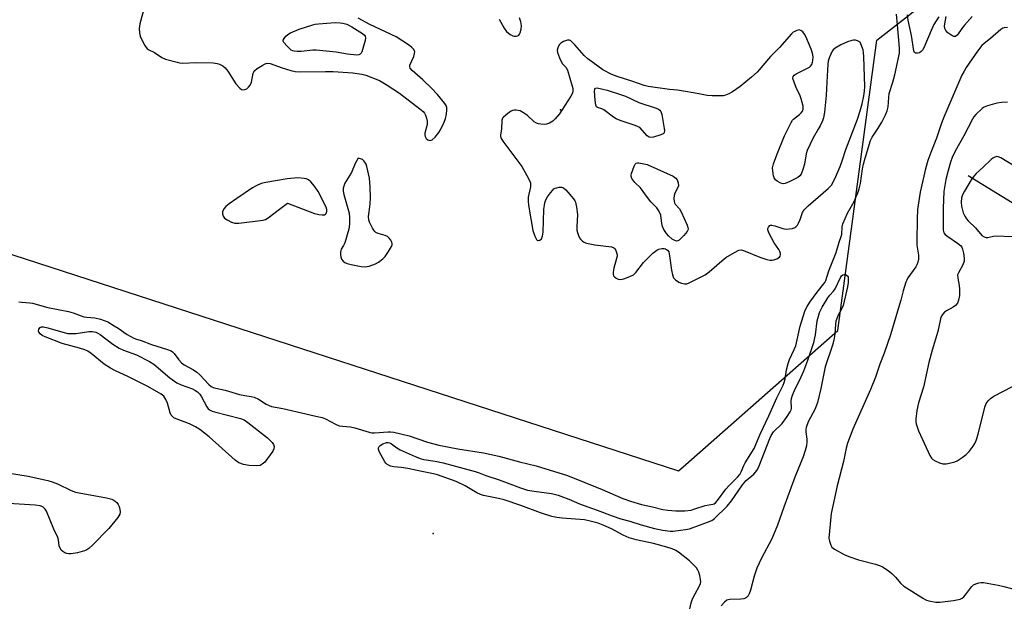
# Model space of a CAD drawing. Units: inches. Extents: x 1225765 to 1231765, y 505457 to 509457.
# Drawn here: x 1228050 to 1228396, y 506309 to 506514 of the extents above; entities that cross this region are included whole.
import ezdxf

# ---------------------------------------------------------------- set-up
doc = ezdxf.new("R2010")
doc.units = ezdxf.units.IN
doc.header["$MEASUREMENT"] = 0
for name, color, linetype in [('CNTRL-Analytical Point', 7, 'Continuous'), ('ELEV-Spot Elevation', 7, 'Continuous'), ('HYDRO-Single Line Stream', 4, 'Continuous'), ('NTRL-Trees', 3, 'Continuous'), ('Undefined', 1, 'Continuous')]:
    doc.layers.add(name, color=color, linetype=linetype)

msp = doc.modelspace()

# ---------------------------------------------------------------- linework, layer by layer
at = {"layer": 'CNTRL-Analytical Point'}
msp.add_point((1228239.74, 506482.69, 173), dxfattribs=at)
at = {"layer": 'ELEV-Spot Elevation'}
msp.add_point((1228194.99, 506333.75, 174.91), dxfattribs=at)
at = {"layer": 'HYDRO-Single Line Stream'}
msp.add_lwpolyline([(1228383.16, 506459.64), (1228400.1, 506449.16), (1228452.84, 506434.29), (1228503.83, 506416.78), (1228534.14, 506403.86), (1228584.54, 506388.34), (1228636.62, 506368.05), (1228655.88, 506356.53), (1228659.7, 506347.24), (1228663.74, 506341.99), (1228668.56, 506335.74)], dxfattribs=at)
at = {"layer": 'NTRL-Trees'}
msp.add_polyline3d([(1225972.13, 507136.6, 0), (1226271.66, 506991.11, 0), (1226477.06, 506905.53, 0), (1226869.23, 506756.83, 0), (1226943.77, 506725.29, 0), (1227026.91, 506690.89, 0), (1227078.26, 506689.42, 0), (1227122.35, 506688.16, 0), (1227228.47, 506712.12, 0), (1227287.55, 506691.11, 0), (1227305.49, 506684.73, 0), (1227345.86, 506638.63, 0), (1227441.67, 506611.14, 0), (1227818.75, 506522.26, 0), (1228047.24, 506431.78, 0), (1228281.31, 506355.81, 0), (1228283.86, 506358.06, 0), (1228337.28, 506405.16, 0), (1228351.04, 506507.22, 0), (1228390.86, 506538.41, 0), (1228549.85, 506479.34, 0)], dxfattribs=at)
at = {"layer": 'Undefined'}
for points, elevation in [([(1228049.3, 506415.26), (1228050.37, 506415.09), (1228053.16, 506414.91), (1228054.17, 506414.73), (1228059.53, 506413.21), (1228066.81, 506411.83), (1228068.47, 506411.32), (1228072.18, 506409.98), (1228073.23, 506409.81), (1228075.99, 506409.61), (1228077.97, 506409.15), (1228079.34, 506408.71), (1228080.57, 506408.15), (1228082.8, 506406.85), (1228084.25, 506405.93), (1228087.38, 506403.75), (1228089.53, 506402.53), (1228090.29, 506402.23), (1228092.31, 506401.63), (1228095.95, 506400.28), (1228101.53, 506398.51), (1228102.83, 506397.96), (1228103.29, 506397.65), (1228103.9, 506397.04), (1228105.54, 506394.8), (1228106.56, 506393.76), (1228107.5, 506393.09), (1228110.78, 506391.3), (1228111.87, 506390.56), (1228112.92, 506389.6), (1228116.15, 506386.15), (1228116.95, 506385.5), (1228117.61, 506385.15), (1228118.64, 506384.82), (1228121.83, 506384.2), (1228126.94, 506382.62), (1228128.8, 506382.24), (1228130.99, 506381.92), (1228132.05, 506381.66), (1228133.54, 506381), (1228136.29, 506379.24), (1228137.36, 506378.75), (1228138.17, 506378.48), (1228142.17, 506377.7), (1228153.78, 506375.09), (1228155.95, 506374.54), (1228157.12, 506374.06), (1228160.66, 506372.2), (1228161.99, 506371.68), (1228163.12, 506371.49), (1228165.9, 506371.23), (1228167.49, 506370.96), (1228172.45, 506369.36), (1228173.4, 506369.13), (1228174.41, 506369.13), (1228179.2, 506369.55), (1228180.02, 506369.53), (1228181.16, 506369.35), (1228186.58, 506368.07), (1228193.04, 506365.91), (1228196.99, 506364.89), (1228203.66, 506363.53), (1228212.68, 506362.17), (1228218.15, 506360.96), (1228225.42, 506359), (1228231.22, 506357.59), (1228242.26, 506354.15), (1228254.42, 506349.27), (1228261.75, 506346.08), (1228264.38, 506345.13), (1228268.27, 506344.02), (1228272.09, 506343.17), (1228275.82, 506342.24), (1228277.47, 506341.99), (1228280.29, 506341.77), (1228283.5, 506341.78), (1228285.74, 506342.02), (1228287.08, 506342.4), (1228290.67, 506343.61), (1228293.34, 506344.06), (1228293.82, 506344.23), (1228294.25, 506344.51), (1228295.05, 506345.4), (1228297.87, 506349.42), (1228299.04, 506350.66), (1228302.02, 506353.59), (1228302.85, 506354.56), (1228303.36, 506355.45), (1228304.28, 506357.66), (1228304.77, 506358.64), (1228307.86, 506363.65), (1228309.98, 506368.72), (1228313.03, 506375.15), (1228315.82, 506381.46), (1228318.06, 506385.89), (1228318.48, 506386.89), (1228318.84, 506388.16), (1228319.29, 506391.28), (1228319.84, 506393.56), (1228320.32, 506394.94), (1228321.98, 506398.45), (1228322.49, 506399.79), (1228324.06, 506406.64), (1228325.07, 506410.05), (1228325.83, 506412.28), (1228326.49, 506413.61), (1228327.46, 506415.11), (1228330.02, 506418.67), (1228332.74, 506421.99), (1228333.11, 506422.71), (1228334.2, 506426.16), (1228336.72, 506432.62), (1228337.76, 506436.18), (1228338.48, 506438.17), (1228338.66, 506439), (1228338.79, 506441.58), (1228339.07, 506442.69), (1228340.69, 506446.4), (1228343.01, 506450.52), (1228344.32, 506453.54), (1228344.83, 506454.92), (1228345.27, 506456.8), (1228346.02, 506461.95), (1228346.36, 506463.58), (1228346.94, 506465.79), (1228348.83, 506471.94), (1228349.39, 506473.09), (1228351.49, 506476.31), (1228352.74, 506478.42), (1228354.09, 506481.03), (1228354.67, 506482.38), (1228354.97, 506483.79), (1228355.21, 506487.06), (1228355.41, 506488.47), (1228356.63, 506492.5), (1228357.31, 506495.09), (1228358.94, 506502.65), (1228358.98, 506504.46), (1228358.34, 506512.64), (1228357.93, 506516.32)], 174), ([(1228093.26, 506518.11), (1228091.85, 506513.01), (1228091.71, 506512.18), (1228091.67, 506511.29), (1228091.76, 506509.8), (1228092, 506508.66), (1228092.56, 506507.34), (1228093.59, 506505.3), (1228094.04, 506504.61), (1228094.61, 506504.06), (1228097.06, 506502.91), (1228099.56, 506501.09), (1228100.93, 506500.56), (1228104.97, 506499.45), (1228105.84, 506499.27), (1228106.72, 506499.2), (1228111.75, 506499.39), (1228117.65, 506499.22), (1228119.1, 506499.08), (1228119.89, 506498.83), (1228121.08, 506498.16), (1228121.92, 506497.45), (1228122.77, 506496.28), (1228125.66, 506491.83), (1228127.02, 506490.38), (1228127.65, 506489.9), (1228128.09, 506489.74), (1228128.76, 506489.83), (1228129.43, 506490.17), (1228130.08, 506490.7), (1228130.64, 506491.37), (1228131.08, 506492.43), (1228131.75, 506495.58), (1228131.95, 506496.1), (1228132.25, 506496.55), (1228133.12, 506497.27), (1228134.86, 506498.37), (1228135.88, 506498.91), (1228136.66, 506499.14), (1228137.72, 506498.98), (1228141.85, 506497.5), (1228144.99, 506496.55), (1228146.43, 506496.22), (1228147.86, 506496.15), (1228157.2, 506496.25), (1228159.82, 506496.17), (1228166.76, 506495.71), (1228169.96, 506495.3), (1228171.37, 506494.96), (1228176.19, 506493), (1228178.48, 506491.66), (1228183.21, 506488.6), (1228190.31, 506483.14), (1228191.44, 506482.19), (1228191.97, 506481.59), (1228192.36, 506480.89), (1228192.7, 506479.84), (1228192.92, 506478.75), (1228192.88, 506477.63), (1228192.1, 506474.5), (1228192.11, 506473.93), (1228192.23, 506473.38), (1228192.56, 506472.64), (1228193.08, 506472.15), (1228193.53, 506472.02), (1228194.01, 506472), (1228194.71, 506472.22), (1228195.74, 506473.13), (1228196.99, 506474.71), (1228197.56, 506475.74), (1228198.82, 506478.39), (1228199.38, 506479.74), (1228199.61, 506480.59), (1228199.83, 506482.37), (1228199.81, 506483.52), (1228199.54, 506484.29), (1228199.08, 506485), (1228196.52, 506488.15), (1228194.39, 506490.35), (1228191.43, 506493.25), (1228187.66, 506496.57), (1228186.93, 506497.37), (1228186.75, 506497.8), (1228186.81, 506498.44), (1228188.15, 506501.44), (1228188.5, 506502.49), (1228188.51, 506503.23), (1228188.11, 506504.1), (1228187.56, 506504.69), (1228186.64, 506505.39), (1228182.01, 506508.38), (1228172.73, 506512.68), (1228168.65, 506514.91)], 172), ([(1228218.19, 506514.64), (1228219.92, 506511.48), (1228220.79, 506510.33), (1228222.04, 506509.26), (1228222.97, 506508.75), (1228223.47, 506508.65), (1228224.24, 506508.66), (1228224.71, 506508.77), (1228225.12, 506508.98), (1228225.42, 506509.34), (1228225.64, 506509.81), (1228225.99, 506511.13), (1228226.03, 506512.26), (1228225.78, 506513.68), (1228225.32, 506515.09)], 172), ([(1228372.81, 506515.49), (1228371.85, 506514.01), (1228371.11, 506512.7), (1228370.09, 506510.61), (1228367.94, 506505.36), (1228367.15, 506503.84), (1228366.65, 506503.26), (1228366.06, 506502.82), (1228365.31, 506502.62), (1228364.61, 506502.69), (1228364.29, 506502.93), (1228364.03, 506503.52), (1228363.27, 506508.86), (1228362.04, 506514.29), (1228361.79, 506516.17)], 176), ([(1228384.54, 506515.6), (1228381.86, 506512.48), (1228380.95, 506511.32), (1228379.43, 506509.13), (1228378.7, 506508.53), (1228378.5, 506508.48), (1228378.07, 506508.53), (1228377.38, 506508.87), (1228375.99, 506509.86), (1228375.24, 506510.67), (1228374.96, 506511.34), (1228374.87, 506512.1), (1228374.95, 506512.96), (1228375.39, 506515.52)], 176), ([(1228396.94, 506511.7), (1228395.82, 506511.6), (1228395.31, 506511.42), (1228394.58, 506510.97), (1228391.01, 506507.85), (1228388.78, 506506.09), (1228388, 506505.3), (1228386.45, 506503.35), (1228382.49, 506497.61), (1228381.75, 506496.38), (1228380.96, 506494.87), (1228379.89, 506492.51), (1228374.56, 506480.2), (1228373.72, 506478.03), (1228371.96, 506472.81), (1228369.97, 506467.69), (1228368.99, 506464.94), (1228368.14, 506462.02), (1228366.3, 506453.81), (1228365.37, 506447.67), (1228365.2, 506444.39), (1228365.03, 506436.65), (1228365.13, 506435.2), (1228365.67, 506431.6), (1228365.64, 506430.24), (1228365.45, 506429.19), (1228365.11, 506428.2), (1228364.76, 506427.5), (1228361.96, 506423.63), (1228361.52, 506422.89), (1228361.18, 506422.11), (1228360.23, 506419.12), (1228359.44, 506415.85), (1228358.7, 506413.17), (1228355.81, 506403.58), (1228353.64, 506397.14), (1228352.13, 506393.29), (1228350.58, 506388.76), (1228348.84, 506384.45), (1228342.61, 506370.42), (1228340.71, 506365.49), (1228340.25, 506363.8), (1228339.28, 506359.12), (1228337.06, 506350.48), (1228335.02, 506340.81), (1228334.17, 506332.17), (1228334.33, 506331.04), (1228334.8, 506329.65), (1228335.24, 506328.92), (1228336.13, 506328.22), (1228339.58, 506326.41), (1228341.2, 506325.64), (1228344.62, 506324.57), (1228350.6, 506323.03), (1228351.96, 506322.57), (1228353.01, 506322.06), (1228355.01, 506320.76), (1228356.34, 506319.72), (1228357.57, 506318.48), (1228359.43, 506316.25), (1228360.52, 506315.3), (1228367.45, 506310.87), (1228368.48, 506310.34), (1228369.29, 506310.09), (1228371.79, 506309.64), (1228373.22, 506309.59), (1228377.95, 506310.23), (1228380.27, 506310.68), (1228381.01, 506311.01), (1228381.64, 506311.5), (1228382.2, 506312.16), (1228383.92, 506314.56), (1228384.45, 506315.18), (1228385.05, 506315.7), (1228385.79, 506316.08), (1228386.87, 506316.42), (1228387.71, 506316.55), (1228388.56, 506316.51), (1228393.69, 506315.61), (1228395.66, 506315.18), (1228401.09, 506313.72)], 174), ([(1228396.95, 506485.46), (1228394.97, 506485.36), (1228393.27, 506485.05), (1228389.88, 506484.09), (1228388.81, 506483.68), (1228388.11, 506483.24), (1228385.89, 506481.08), (1228385.17, 506480.23), (1228384.69, 506479.5), (1228381.65, 506473.64), (1228378.51, 506468.26), (1228377.46, 506465.94), (1228376.87, 506464.36), (1228376.16, 506461.39), (1228375.23, 506458.21), (1228374.61, 506454), (1228374.42, 506451.11), (1228374.33, 506448.19), (1228374.3, 506441.72), (1228374.36, 506440.39), (1228374.63, 506439.48), (1228375.1, 506438.89), (1228375.97, 506438.2), (1228379.44, 506435.8), (1228380.41, 506434.98), (1228380.87, 506434.43), (1228381.19, 506433.72), (1228381.5, 506432.33), (1228381.74, 506430.63), (1228381.73, 506429.51), (1228381.27, 506428.19), (1228379.7, 506425.44), (1228379.42, 506424.67), (1228379.45, 506423.55), (1228380, 506420.94), (1228380.14, 506419.74), (1228380.05, 506417.47), (1228379.79, 506415.8), (1228379.35, 506414.8), (1228378.71, 506413.96), (1228377.82, 506413.32), (1228375.53, 506412.03), (1228374.82, 506411.55), (1228374.08, 506410.76), (1228373.58, 506409.81), (1228373.28, 506408.71), (1228372.46, 506404.77), (1228370.44, 506398.21), (1228369.3, 506393.88), (1228367.42, 506385.2), (1228365.67, 506379.75), (1228365.09, 506377.01), (1228364.73, 506373.95), (1228364.75, 506373.13), (1228364.9, 506372.31), (1228365.67, 506369.89), (1228369.03, 506362.46), (1228369.68, 506361.16), (1228370.25, 506360.31), (1228370.77, 506359.76), (1228371.49, 506359.29), (1228373.11, 506358.57), (1228374.23, 506358.29), (1228375.36, 506358.33), (1228377.06, 506358.63), (1228378.45, 506358.99), (1228379.24, 506359.35), (1228381, 506360.48), (1228382.43, 506361.54), (1228383.44, 506362.61), (1228384.89, 506364.48), (1228385.53, 506365.46), (1228386, 506366.47), (1228386.7, 506368.66), (1228388.99, 506378.16), (1228389.51, 506379.51), (1228390.14, 506380.45), (1228390.97, 506381.23), (1228392.17, 506382.05), (1228398.75, 506385.52)], 172), ([(1228285.26, 506307.32), (1228285.76, 506309.39), (1228286.26, 506310.75), (1228287.12, 506312.58), (1228288.72, 506315.42), (1228289.03, 506316.21), (1228289.12, 506316.75), (1228289.06, 506317.59), (1228288.78, 506319.01), (1228288.47, 506320.14), (1228288.13, 506320.94), (1228287.64, 506321.68), (1228287.07, 506322.34), (1228285.16, 506324.15), (1228281.28, 506327.2), (1228280.31, 506327.78), (1228279.07, 506328.34), (1228277.2, 506328.97), (1228272.5, 506330.21), (1228266.4, 506331.59), (1228263.93, 506332.26), (1228261.83, 506333.21), (1228257.72, 506335.38), (1228254.73, 506336.74), (1228253.07, 506337.39), (1228250.21, 506338.12), (1228248.18, 506338.54), (1228240.39, 506339.14), (1228238.47, 506339.42), (1228236.73, 506339.81), (1228232.73, 506341.05), (1228225.79, 506343.67), (1228219.92, 506345.63), (1228217.97, 506346.12), (1228212.7, 506347.15), (1228211.65, 506347.45), (1228210.37, 506348.07), (1228206.24, 506350.49), (1228203.13, 506352.07), (1228201.51, 506352.69), (1228196.55, 506354.35), (1228195.17, 506354.72), (1228191, 506355.54), (1228186.07, 506356.68), (1228183.71, 506357.02), (1228181.12, 506357.22), (1228180.01, 506357.49), (1228178.73, 506358.15), (1228178.32, 506358.54), (1228177.98, 506359), (1228176.02, 506362.66), (1228175.79, 506363.44), (1228175.81, 506363.89), (1228176.01, 506364.31), (1228176.37, 506364.71), (1228177.31, 506365.31), (1228178.63, 506365.74), (1228179.19, 506365.77), (1228179.66, 506365.69), (1228180.39, 506365.3), (1228182.21, 506363.93), (1228183.43, 506363.24), (1228188.68, 506360.87), (1228190.75, 506360.04), (1228191.76, 506359.78), (1228195.72, 506359.16), (1228198.56, 506358.62), (1228209.77, 506355.61), (1228211.17, 506355.16), (1228213.56, 506354.18), (1228218.17, 506352.65), (1228225.77, 506349.84), (1228228.22, 506349.07), (1228230.48, 506348.61), (1228236.57, 506347.79), (1228238.95, 506347.26), (1228242.74, 506345.87), (1228246.47, 506344.26), (1228252.72, 506342.03), (1228258, 506339.94), (1228261, 506338.96), (1228264.12, 506338.14), (1228268.17, 506336.84), (1228272.81, 506335.58), (1228275.82, 506334.95), (1228278.32, 506334.65), (1228279.43, 506334.65), (1228281.96, 506334.91), (1228283.71, 506335.15), (1228285.13, 506335.46), (1228291.46, 506337.75), (1228293, 506338.39), (1228293.94, 506339.02), (1228298.35, 506343.37), (1228299.89, 506345.23), (1228303.5, 506350.58), (1228304.2, 506351.51), (1228305.08, 506352.43), (1228307.76, 506354.68), (1228308.51, 506355.47), (1228309.03, 506356.28), (1228309.6, 506357.52), (1228313.38, 506367.16), (1228313.88, 506368.28), (1228314.74, 506369.48), (1228317.69, 506372.46), (1228319.46, 506374.88), (1228320.52, 506376.51), (1228320.86, 506377.24), (1228320.98, 506377.75), (1228320.9, 506380.46), (1228321.03, 506381.3), (1228321.35, 506382.4), (1228322.05, 506384.01), (1228324.42, 506388.83), (1228325.33, 506390.95), (1228326.79, 506394.74), (1228328.86, 506400.92), (1228329.49, 506403.62), (1228330.05, 506408.55), (1228330.47, 506410.17), (1228330.9, 506411.5), (1228331.82, 506413.36), (1228333.81, 506416.67), (1228334.48, 506417.58), (1228335.77, 506418.96), (1228336.39, 506419.79), (1228338.34, 506423.97), (1228338.65, 506424.39), (1228339.01, 506424.7), (1228339.49, 506424.86), (1228339.75, 506424.86), (1228340.25, 506424.69), (1228340.95, 506424.19), (1228340.97, 506422.08), (1228340.71, 506420.52), (1228339.17, 506413.96), (1228338.59, 506412.62), (1228337.37, 506410.52), (1228336.66, 506408.47), (1228336.47, 506407.35), (1228336.24, 506403.87), (1228335.89, 506401.7), (1228335.41, 506400.05), (1228332.89, 506392.43), (1228331.37, 506384.75), (1228330.16, 506379.89), (1228329.38, 506377.65), (1228326.9, 506372.99), (1228326.19, 506371.1), (1228326.06, 506370.4), (1228326.05, 506369.54), (1228326.41, 506366.91), (1228326.46, 506366.04), (1228326.26, 506364.64), (1228325.86, 506362.97), (1228325.12, 506360.75), (1228322.2, 506353.59), (1228318.31, 506343.07), (1228316.11, 506336.7), (1228314.06, 506331.89), (1228310.52, 506325.09), (1228308.8, 506321.56), (1228307.85, 506318.81), (1228306.65, 506313.88), (1228306.15, 506312.52), (1228305.72, 506311.86), (1228305.21, 506311.28), (1228304.8, 506310.99), (1228304.29, 506310.8), (1228303.14, 506310.66), (1228299.34, 506310.54), (1228298.29, 506310.3), (1228297.41, 506309.64), (1228296.31, 506308.29)], 176), ([(1228046, 506355.04), (1228052.63, 506353.98), (1228059.47, 506352.44), (1228061.07, 506351.99), (1228062.93, 506351.28), (1228067.71, 506348.95), (1228069.28, 506348.34), (1228080.12, 506346.27), (1228082.03, 506345.81), (1228082.53, 506345.6), (1228083.19, 506345.17), (1228083.77, 506344.63), (1228084.24, 506344.01), (1228084.57, 506343.25), (1228084.85, 506342.17), (1228084.94, 506341.36), (1228084.82, 506340.59), (1228084.1, 506339.4), (1228081, 506335.57), (1228075.25, 506329.64), (1228073.95, 506328.47), (1228073.22, 506328.02), (1228072.44, 506327.68), (1228069.97, 506326.98), (1228067.73, 506326.59), (1228066.93, 506326.6), (1228066.18, 506326.74), (1228065.46, 506327.03), (1228064.8, 506327.45), (1228064.22, 506327.96), (1228063.92, 506328.39), (1228063.54, 506329.45), (1228063.26, 506331.59), (1228063.03, 506332.36), (1228061.56, 506335.26), (1228059.08, 506341.66), (1228058.62, 506342.39), (1228057.79, 506343.15), (1228056.78, 506343.56), (1228055.07, 506343.78), (1228045.64, 506344.33)], 176)]:
    msp.add_lwpolyline(points, dxfattribs=dict(at, elevation=elevation))
for points, elevation in [([(1228168.12, 506501.98), (1228164.87, 506502.3), (1228160.95, 506503.03), (1228153.88, 506503.75), (1228152.69, 506503.73), (1228148.59, 506503.3), (1228147.19, 506503.26), (1228146.11, 506503.34), (1228145.61, 506503.47), (1228145.13, 506503.74), (1228143.62, 506505.11), (1228142.51, 506506.39), (1228142.29, 506506.82), (1228142.27, 506507.24), (1228142.57, 506507.86), (1228143.24, 506508.66), (1228143.85, 506509.2), (1228144.81, 506509.77), (1228147.92, 506511.14), (1228152.64, 506512.64), (1228153.48, 506512.85), (1228154.65, 506513), (1228160.56, 506513.43), (1228162.25, 506513.37), (1228163.29, 506513.23), (1228164.6, 506512.81), (1228166.37, 506511.96), (1228170.19, 506509.58), (1228170.81, 506509.02), (1228171.05, 506508.61), (1228171.17, 506507.95), (1228171.06, 506507.11), (1228169.92, 506503.12), (1228169.67, 506502.64), (1228169.35, 506502.28), (1228168.92, 506502.06)], 172), ([(1228323.67, 506510.81), (1228322.9, 506510.64), (1228322.14, 506510.3), (1228321.65, 506509.99), (1228321.01, 506509.42), (1228316.75, 506504.67), (1228313.67, 506501.52), (1228308.94, 506496), (1228306.99, 506494.25), (1228302.96, 506490.91), (1228300.24, 506489.08), (1228298.94, 506488.36), (1228297.86, 506487.92), (1228297.03, 506487.69), (1228296.15, 506487.6), (1228293.15, 506487.62), (1228291.36, 506487.73), (1228287.88, 506488.5), (1228282.39, 506489.44), (1228280.94, 506489.64), (1228278.16, 506489.83), (1228270.61, 506490.98), (1228269.18, 506491.33), (1228265.23, 506492.71), (1228259.67, 506494.4), (1228257.8, 506495.17), (1228254.69, 506496.84), (1228249.37, 506500.65), (1228248.06, 506501.82), (1228244.88, 506505.59), (1228244.06, 506506.45), (1228243.42, 506506.99), (1228242.96, 506507.2), (1228242.21, 506507.18), (1228240.89, 506506.73), (1228239.9, 506506.19), (1228239.32, 506505.58), (1228238.81, 506504.55), (1228238.62, 506503.73), (1228238.73, 506502.89), (1228239.4, 506500.96), (1228239.97, 506499.7), (1228240.53, 506498.94), (1228241.71, 506497.68), (1228242.24, 506496.69), (1228243.87, 506491.06), (1228244.08, 506490.22), (1228244.17, 506489.39), (1228244, 506488.6), (1228243.47, 506487.58), (1228240.28, 506482.58), (1228239.43, 506481.38), (1228237.94, 506479.58), (1228237.1, 506478.77), (1228235.9, 506478), (1228234.85, 506477.64), (1228234.03, 506477.6), (1228232.9, 506477.68), (1228232.07, 506477.8), (1228231.3, 506478.04), (1228230.57, 506478.5), (1228228.15, 506480.7), (1228226.78, 506481.7), (1228225.55, 506482.33), (1228224.23, 506482.6), (1228223.45, 506482.6), (1228222.93, 506482.48), (1228222.19, 506482.1), (1228221.23, 506481.45), (1228219.7, 506480.18), (1228219.4, 506479.75), (1228219.2, 506478.98), (1228219.08, 506476.1), (1228218.65, 506473.88), (1228218.66, 506473.42), (1228218.81, 506472.92), (1228219.56, 506471.7), (1228226.13, 506462.85), (1228228.55, 506458.58), (1228229.22, 506457.04), (1228229.29, 506456.51), (1228229.23, 506455.69), (1228228.45, 506452.05), (1228228.42, 506450.66), (1228228.5, 506449.27), (1228230.04, 506440.33), (1228230.71, 506438.32), (1228231.36, 506437.09), (1228231.7, 506436.8), (1228231.89, 506436.75), (1228232.54, 506436.9), (1228233.05, 506437.38), (1228233.49, 506438.32), (1228233.67, 506439.77), (1228233.92, 506447.7), (1228234.32, 506450.02), (1228234.66, 506451.12), (1228235.25, 506452.15), (1228236.29, 506453.61), (1228237.04, 506454.53), (1228237.45, 506454.92), (1228237.92, 506455.2), (1228238.44, 506455.37), (1228239.27, 506455.5), (1228240.09, 506455.51), (1228240.83, 506455.28), (1228241.67, 506454.56), (1228244.34, 506451.45), (1228244.82, 506450.74), (1228245.06, 506450.24), (1228245.45, 506448.57), (1228245.79, 506445.99), (1228245.55, 506441.56), (1228245.57, 506440.38), (1228245.73, 506439.56), (1228246.08, 506438.5), (1228246.44, 506437.75), (1228246.78, 506437.3), (1228247.38, 506436.7), (1228247.83, 506436.38), (1228248.63, 506436.02), (1228249.49, 506435.75), (1228251.82, 506435.23), (1228257.67, 506434.56), (1228258.44, 506434.31), (1228258.98, 506433.82), (1228259.51, 506432.6), (1228259.68, 506431.8), (1228259.68, 506431.25), (1228259.52, 506430.43), (1228258.54, 506427.08), (1228258.32, 506425.63), (1228258.32, 506424.82), (1228258.45, 506424.34), (1228258.75, 506423.98), (1228259.38, 506423.55), (1228260.12, 506423.25), (1228260.91, 506423.14), (1228262.01, 506423.32), (1228264.21, 506424.1), (1228265.46, 506424.75), (1228266.26, 506425.57), (1228268.94, 506429.07), (1228272.28, 506432.33), (1228273.64, 506433.41), (1228274.38, 506433.72), (1228275.43, 506433.97), (1228276.2, 506433.97), (1228276.7, 506433.82), (1228277.36, 506433.4), (1228277.83, 506432.78), (1228278.16, 506431.38), (1228278.77, 506426.31), (1228279.15, 506424.7), (1228279.57, 506423.72), (1228280.27, 506422.95), (1228281.38, 506422.18), (1228282.39, 506421.79), (1228283.45, 506421.57), (1228284.25, 506421.61), (1228285.07, 506421.88), (1228290.69, 506424.68), (1228292.1, 506425.75), (1228296.56, 506429.67), (1228297.94, 506430.8), (1228300.96, 506432.63), (1228302.5, 506433.38), (1228303.29, 506433.48), (1228304.11, 506433.3), (1228309.92, 506430.9), (1228312.36, 506430.15), (1228313.45, 506429.9), (1228314.27, 506429.85), (1228314.8, 506429.95), (1228315.84, 506430.36), (1228316.74, 506430.92), (1228317.04, 506431.29), (1228317.15, 506431.71), (1228317.13, 506432.17), (1228316.94, 506432.89), (1228316.54, 506433.61), (1228314.92, 506436.03), (1228313.04, 506439.46), (1228312.68, 506440.51), (1228312.7, 506441.02), (1228312.9, 506441.48), (1228313.39, 506442.03), (1228313.59, 506442.13), (1228314.06, 506442.18), (1228315.13, 506441.95), (1228317.95, 506440.96), (1228319.09, 506440.77), (1228320.23, 506440.86), (1228321.35, 506441.07), (1228322.14, 506441.31), (1228322.59, 506441.57), (1228323.09, 506442.17), (1228323.47, 506442.9), (1228324.01, 506444.22), (1228324.87, 506446.68), (1228325.47, 506447.62), (1228326.91, 506449), (1228333.91, 506455.04), (1228334.52, 506455.64), (1228335.04, 506456.28), (1228336.29, 506458.44), (1228338.1, 506462.76), (1228338.85, 506464.83), (1228340.13, 506468.84), (1228344.21, 506479.5), (1228345.13, 506482.34), (1228345.83, 506484.82), (1228346.47, 506487.64), (1228346.74, 506489.33), (1228346.79, 506490.97), (1228346.43, 506501.41), (1228346.34, 506502.86), (1228346.18, 506503.78), (1228345.18, 506506.47), (1228344.2, 506506.98), (1228343.49, 506507.21), (1228342.82, 506507.26), (1228342.26, 506507.17), (1228340.69, 506506.62), (1228338.36, 506505.61), (1228336.32, 506504.42), (1228335.67, 506503.85), (1228335.35, 506503.39), (1228334.41, 506501.28), (1228333.96, 506499.89), (1228333.79, 506498.8), (1228333.39, 506492.52), (1228333.22, 506487.73), (1228332.58, 506481.97), (1228332.27, 506479.97), (1228331.91, 506478.92), (1228331.09, 506477.14), (1228330.43, 506475.9), (1228328.62, 506472.9), (1228326.48, 506468.39), (1228326.17, 506467.3), (1228325.62, 506463.67), (1228325.05, 506461.72), (1228324.42, 506460.14), (1228323.93, 506459.5), (1228323.26, 506459), (1228320.41, 506457.5), (1228318.83, 506456.82), (1228318.04, 506456.76), (1228317.26, 506456.98), (1228315.98, 506457.62), (1228315.33, 506458.12), (1228314.91, 506458.78), (1228314.68, 506459.56), (1228314.41, 506461.24), (1228314.38, 506462.36), (1228314.69, 506463.71), (1228315.84, 506466.92), (1228318.58, 506473.64), (1228320.91, 506478.34), (1228321.37, 506479.06), (1228321.74, 506479.48), (1228323.79, 506481.06), (1228324.37, 506481.63), (1228324.84, 506482.25), (1228325.13, 506482.93), (1228325.16, 506483.47), (1228325.09, 506484.03), (1228324.41, 506486.62), (1228323.92, 506488.03), (1228322.78, 506490.27), (1228321.92, 506492.43), (1228321.53, 506493.75), (1228321.56, 506494.44), (1228322.01, 506494.97), (1228322.69, 506495.41), (1228327.3, 506497.68), (1228327.68, 506498.03), (1228328.12, 506498.69), (1228328.42, 506499.44), (1228328.54, 506499.96), (1228328.58, 506501.33), (1228328.38, 506502.71), (1228327.88, 506504.12), (1228326.07, 506508.57), (1228325.64, 506509.35), (1228324.95, 506510.16), (1228324.35, 506510.62)], 172), ([(1228271.43, 506473), (1228270.94, 506473.13), (1228270.29, 506473.6), (1228267.73, 506476.57), (1228266.09, 506477.23), (1228260.77, 506479), (1228259.39, 506479.54), (1228258.39, 506480.15), (1228255.08, 506482.7), (1228254.33, 506483.06), (1228252.84, 506483.53), (1228252.47, 506483.78), (1228252.17, 506484.42), (1228251.97, 506486.09), (1228251.79, 506489.3), (1228251.86, 506490.03), (1228252.04, 506490.36), (1228252.62, 506490.48), (1228254.23, 506490.17), (1228256.22, 506489.63), (1228261.25, 506488.03), (1228262.59, 506487.5), (1228267.34, 506485.36), (1228273.44, 506483.3), (1228274.22, 506482.96), (1228274.67, 506482.67), (1228275.08, 506482.17), (1228275.42, 506481.11), (1228276.27, 506476.14), (1228276.33, 506475.31), (1228276.27, 506474.83), (1228276.18, 506474.62), (1228275.84, 506474.3), (1228275.11, 506473.94), (1228272.53, 506473.15)], 172), ([(1228168.59, 506465.69), (1228167.56, 506463.91), (1228166.32, 506460.72), (1228163.99, 506456.99), (1228163.67, 506456.22), (1228163.41, 506455.17), (1228163.35, 506454.09), (1228163.55, 506452.96), (1228165.41, 506446.37), (1228165.55, 506444.9), (1228165.58, 506442.52), (1228165.31, 506440.79), (1228163.97, 506436.02), (1228163.51, 506434.98), (1228162.66, 506433.76), (1228162.48, 506433.3), (1228162.41, 506432.75), (1228162.43, 506431.88), (1228162.55, 506431), (1228162.81, 506430.2), (1228163.32, 506429.55), (1228164, 506429.05), (1228164.79, 506428.74), (1228166.23, 506428.39), (1228169.7, 506427.66), (1228171.13, 506427.52), (1228172.53, 506427.79), (1228174.72, 506428.55), (1228175.73, 506429.12), (1228177.36, 506430.35), (1228178.17, 506431.18), (1228179.32, 506432.93), (1228180.34, 506434.74), (1228180.54, 506435.26), (1228180.62, 506435.77), (1228180.5, 506436.25), (1228180.11, 506436.94), (1228179.59, 506437.6), (1228178.96, 506438.15), (1228178.18, 506438.52), (1228175.61, 506439.28), (1228174.88, 506439.65), (1228174.46, 506439.97), (1228174.09, 506440.41), (1228173.63, 506441.15), (1228172.59, 506443.27), (1228172.34, 506444.1), (1228172.29, 506445.21), (1228172.46, 506446.91), (1228172.86, 506449.67), (1228172.93, 506451.75), (1228172.9, 506455.62), (1228172.64, 506458.72), (1228171.66, 506462.86), (1228171.4, 506463.65), (1228171.02, 506464.38), (1228170.64, 506464.85), (1228170.1, 506465.25), (1228169.51, 506465.5)], 172), ([(1228280.62, 506436.61), (1228280.03, 506436.74), (1228279.09, 506437.3), (1228277.76, 506438.42), (1228277.04, 506439.26), (1228276.16, 506440.7), (1228275.71, 506441.71), (1228275.45, 506442.81), (1228275.02, 506445.72), (1228274.71, 506446.53), (1228274.16, 506447.55), (1228273.61, 506448.23), (1228271.57, 506450.36), (1228270.33, 506451.96), (1228267.94, 506455.29), (1228265.91, 506457.19), (1228264.91, 506458.57), (1228264.64, 506459.31), (1228264.65, 506459.85), (1228264.76, 506460.4), (1228265.66, 506462.9), (1228266.04, 506463.62), (1228266.37, 506463.97), (1228266.81, 506464.11), (1228267.33, 506464.12), (1228270.25, 506463.57), (1228279.36, 506459.37), (1228280.33, 506458.76), (1228280.81, 506458.11), (1228281.16, 506457.06), (1228281.23, 506455.97), (1228280.97, 506455.18), (1228280.02, 506453.39), (1228279.7, 506452.59), (1228279.59, 506451.56), (1228279.7, 506450.53), (1228279.85, 506450.05), (1228280.13, 506449.59), (1228281.61, 506447.91), (1228282.24, 506446.91), (1228284.27, 506442.23), (1228284.54, 506441.42), (1228284.62, 506440.89), (1228284.53, 506440.4), (1228284.28, 506439.94), (1228283.14, 506438.61), (1228281.46, 506436.97), (1228281.02, 506436.7)], 172), ([(1228147.4, 506458.84), (1228143.71, 506458.5), (1228136.17, 506457.18), (1228134.49, 506456.78), (1228132.75, 506456.05), (1228131.51, 506455.31), (1228125.91, 506451.51), (1228123.25, 506449.65), (1228122.09, 506448.74), (1228121.38, 506447.89), (1228120.92, 506446.93), (1228120.89, 506446.15), (1228121.13, 506445.37), (1228121.6, 506444.7), (1228122.53, 506444.02), (1228124.11, 506443.2), (1228125.21, 506442.89), (1228126.66, 506442.94), (1228135.2, 506443.94), (1228136.03, 506444.17), (1228137.03, 506444.75), (1228140.46, 506447.51), (1228143.83, 506449.87), (1228153.33, 506446.27), (1228154.79, 506445.95), (1228155.95, 506445.79), (1228156.75, 506445.82), (1228157.15, 506446), (1228157.43, 506446.3), (1228157.65, 506446.97), (1228157.64, 506447.74), (1228157.39, 506448.55), (1228154.51, 506453.98), (1228153.23, 506455.89), (1228151.97, 506457.45), (1228151.14, 506458.16), (1228150.41, 506458.45), (1228149.61, 506458.63)], 172), ([(1228068.43, 506404.05), (1228069.46, 506404.12), (1228073.89, 506404.83), (1228075.27, 506404.79), (1228076.34, 506404.54), (1228077.14, 506404.18), (1228077.9, 506403.74), (1228082.35, 506400.32), (1228084.55, 506398.97), (1228086.06, 506398.26), (1228090.69, 506396.58), (1228095.29, 506394.29), (1228096.73, 506393.28), (1228102.41, 506388.54), (1228104.82, 506386.77), (1228106.39, 506386.01), (1228110.4, 506384.61), (1228111.14, 506384.23), (1228112.08, 506383.59), (1228112.9, 506382.8), (1228113.58, 506381.86), (1228115.4, 506378.29), (1228115.92, 506377.66), (1228116.54, 506377.15), (1228117.29, 506376.77), (1228118.12, 506376.51), (1228127.28, 506374.19), (1228128.54, 506373.7), (1228129.89, 506372.86), (1228136.77, 506367.36), (1228138.42, 506365.75), (1228138.89, 506365.09), (1228139.08, 506364.42), (1228138.97, 506363.51), (1228138.6, 506362.74), (1228135.78, 506358.88), (1228134.92, 506358.11), (1228134.17, 506357.73), (1228132.81, 506357.56), (1228130.25, 506357.64), (1228128.36, 506358.03), (1228126.63, 506358.66), (1228125.35, 506359.58), (1228116.19, 506367.72), (1228112.92, 506370.37), (1228111.43, 506371.27), (1228109.36, 506372.35), (1228104.64, 506374.1), (1228103.87, 506374.5), (1228103.45, 506374.83), (1228102.93, 506375.43), (1228102.54, 506376.16), (1228101.59, 506379.55), (1228101.05, 506380.9), (1228100.27, 506382.06), (1228099.35, 506382.78), (1228094.67, 506385.43), (1228087.89, 506388.85), (1228083.07, 506391.07), (1228081.55, 506391.91), (1228079.36, 506393.31), (1228074.77, 506397.04), (1228073.57, 506397.86), (1228072.52, 506398.31), (1228070.6, 506398.93), (1228064.59, 506400.62), (1228058.54, 506402.94), (1228057.47, 506403.44), (1228056.79, 506403.93), (1228056.31, 506404.52), (1228056.22, 506404.95), (1228056.38, 506405.6), (1228056.78, 506406.16), (1228057.33, 506406.44), (1228057.96, 506406.46), (1228059.47, 506406.14), (1228066.4, 506404.14)], 176)]:
    msp.add_lwpolyline(points, close=True, dxfattribs=dict(at, elevation=elevation))
msp.add_polyline3d([(1228399.46, 506462.92, 170), (1228394.68, 506465.85, 170), (1228393.64, 506466.25, 170), (1228393.18, 506466.28, 170), (1228392.5, 506466.15, 170), (1228391.83, 506465.78, 170), (1228391.18, 506465.25, 170), (1228388.28, 506462.46, 170), (1228386, 506460.39, 170), (1228385.1, 506459.42, 170), (1228384.16, 506458.07, 170), (1228381.82, 506454.12, 170), (1228381.15, 506452.82, 170), (1228380.82, 506451.85, 170), (1228380.65, 506450.23, 170), (1228380.77, 506448.83, 170), (1228381.38, 506446.57, 170), (1228381.96, 506445.3, 170), (1228382.56, 506444.4, 170), (1228383.12, 506443.76, 170), (1228385.73, 506441.3, 170), (1228387.99, 506438.59, 170), (1228388.81, 506438.03, 170), (1228389.48, 506437.83, 170), (1228390, 506437.84, 170), (1228392.01, 506438.3, 170), (1228393.09, 506438.4, 170), (1228398.63, 506438.24, 170)], dxfattribs=at)

doc.saveas('drawing.dxf')
